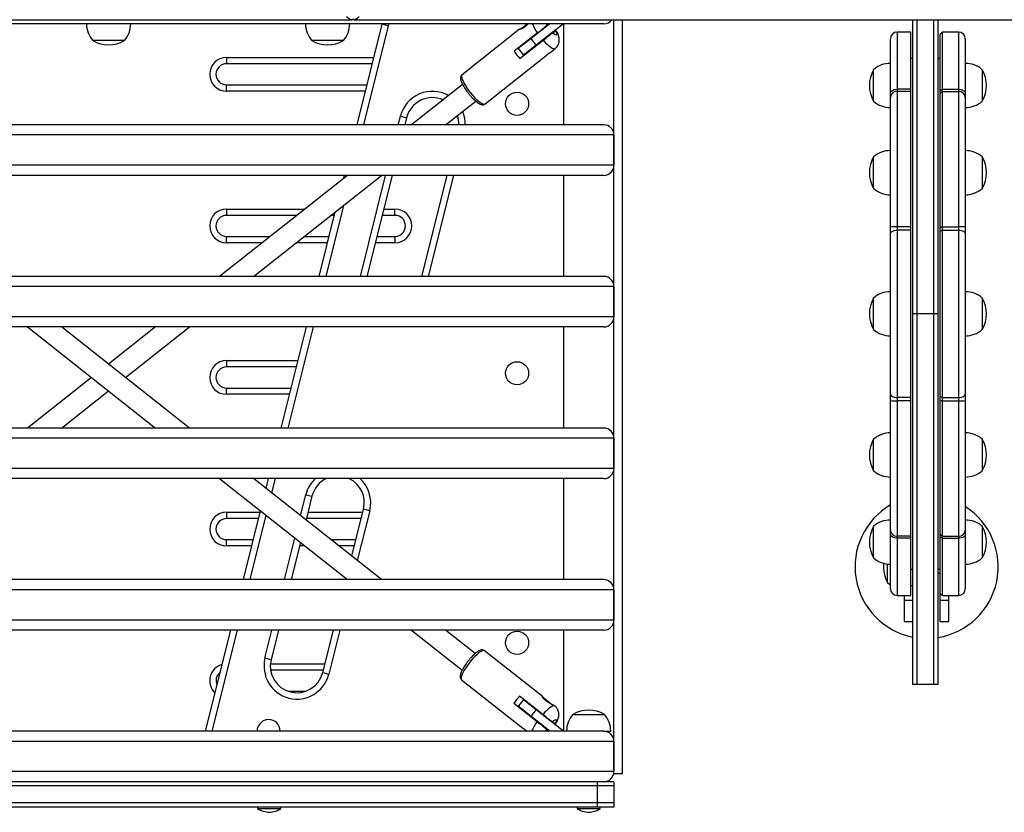
# Model space of a CAD drawing. Units: inches. Extents: x 118 to 760, y 93 to 879.
# Drawn here: x 413 to 443, y 373 to 396 of the extents above; entities that cross this region are included whole.
import ezdxf

# ---------------------------------------------------------------- set-up
doc = ezdxf.new("R2010")
doc.units = ezdxf.units.IN
doc.header["$MEASUREMENT"] = 0
doc.layers.add('CONTOUR', color=7, linetype='Continuous')

msp = doc.modelspace()

# ---------------------------------------------------------------- linework, layer by layer
at = {"layer": 'CONTOUR'}
for p, q in [((392.38507, 396.30985), (423.35995, 396.30985)), ((415.65741, 396.18978), (410.11271, 396.18978)), ((415.66274, 396.18978), (415.65741, 396.18978)), ((416.61274, 396.18978), (415.66274, 396.18978)), ((422.15738, 396.18978), (416.61274, 396.18978)), ((423.11271, 396.18978), (422.15738, 396.18978)), ((430.83505, 396.18978), (423.11271, 396.18978)), ((423.41019, 396.30985), (458.35995, 396.30985)), ((423.51005, 393.18978), (424.25632, 396.17485)), ((424.43822, 396.12937), (423.70332, 393.18978)), ((424.25632, 396.17485), (424.26011, 396.18978)), ((424.43822, 396.12937), (424.25632, 396.17485)), ((424.45443, 396.18978), (424.43822, 396.12937)), ((428.36904, 396.03601), (428.4278, 396.08241)), ((428.57995, 396.18978), (428.37523, 396.02816)), ((428.4278, 396.08241), (428.56374, 396.18973)), ((429.23332, 396.18978), (428.67629, 395.75002)), ((429.63678, 396.18978), (428.8312, 395.5538)), ((429.21267, 396.18978), (429.15009, 396.14037)), ((429.63505, 396.18841), (429.63505, 393.18978)), ((431.13505, 373.93978), (431.13505, 396.30985)), ((431.38505, 373.93978), (431.38505, 396.30985)), ((440.01007, 387.58025), (440.01007, 396.30985)), ((440.13507, 387.58025), (440.13507, 396.30985)), ((440.63507, 387.58025), (440.63507, 396.30985)), ((440.76007, 387.58025), (440.76007, 396.30985)), ((428.33531, 396.02381), (426.62593, 394.6743)), ((428.86489, 395.91522), (428.17522, 395.37074)), ((428.67629, 395.75002), (428.29669, 395.45034)), ((428.8312, 395.5538), (428.67629, 395.75002)), ((428.69542, 395.78143), (428.70335, 395.77138)), ((428.85786, 395.89336), (428.84993, 395.9034)), ((429.32086, 395.92407), (429.40263, 395.98862)), ((439.34177, 394.1219), (439.34177, 395.74564)), ((439.952, 395.94249), (439.53862, 395.94249)), ((439.53862, 395.94249), (439.53862, 394.24458)), ((439.952, 394.24458), (439.952, 395.94249)), ((440.8772, 395.94249), (440.81815, 395.88344)), ((440.81815, 394.20778), (440.81815, 395.88344)), ((441.36933, 395.94249), (440.8772, 395.94249)), ((440.8772, 395.94249), (440.8772, 394.24458)), ((441.36933, 394.24458), (441.36933, 395.94249)), ((441.56618, 395.74564), (441.56618, 394.1219)), ((415.79769, 395.68978), (415.66632, 395.68978)), ((415.9956, 395.68978), (415.66632, 395.68978)), ((416.60382, 395.68978), (415.79769, 395.68978)), ((416.60382, 395.68978), (415.9956, 395.68978)), ((423.1038, 395.68978), (422.1663, 395.68978)), ((428.34599, 395.15443), (429.03566, 395.69891)), ((428.38613, 395.52094), (428.37761, 395.53052)), ((428.8312, 395.5538), (428.45161, 395.25412)), ((428.85826, 395.57516), (428.86619, 395.56512)), ((429.0207, 395.6871), (429.01277, 395.69714)), ((429.27456, 395.36083), (429.393, 395.45434)), ((419.63505, 395.18978), (424.01005, 395.18978)), ((419.63505, 395.18978), (419.63505, 395.00228)), ((427.309, 393.80907), (429.1256, 395.24323)), ((428.29669, 395.45034), (428.45161, 395.25412)), ((428.54837, 395.31421), (428.54104, 395.32472)), ((423.96317, 395.00228), (419.63505, 395.00228)), ((440.01007, 395.1591), (439.952, 395.1591)), ((440.81815, 395.15914), (440.76007, 395.15914)), ((438.84177, 394.67175), (438.84177, 394.82637)), ((438.84177, 393.88887), (438.84177, 394.67175)), ((442.06618, 394.82637), (442.06618, 394.67175)), ((442.06618, 394.67175), (442.06618, 393.88887)), ((419.63505, 394.37728), (423.80692, 394.37728)), ((419.63505, 394.18978), (419.63505, 394.37728)), ((426.64482, 394.38512), (425.13073, 393.18978)), ((423.76005, 394.18978), (419.63505, 394.18978)), ((439.34177, 393.99862), (439.34177, 394.1219)), ((439.34177, 390.15522), (439.34177, 393.99862)), ((439.53862, 394.24458), (439.53862, 394.18294)), ((439.952, 394.24458), (439.53862, 394.24458)), ((439.53862, 394.18294), (439.53862, 390.16399)), ((439.952, 394.18294), (439.53862, 394.18294)), ((439.952, 394.18294), (439.952, 394.24458)), ((439.952, 390.16399), (439.952, 394.18294)), ((440.81815, 394.20778), (440.8772, 394.24458)), ((440.81815, 394.12764), (440.81815, 394.20778)), ((440.81815, 394.12764), (440.8772, 394.18294)), ((440.81815, 390.16136), (440.81815, 394.12764)), ((440.8772, 394.24458), (440.8772, 394.18294)), ((440.8772, 394.24458), (441.36933, 394.24458)), ((440.8772, 394.18294), (440.8772, 390.16399)), ((440.8772, 394.18294), (441.36933, 394.18294)), ((441.36933, 394.18294), (441.36933, 394.24458)), ((441.36933, 390.16399), (441.36933, 394.18294)), ((441.56618, 394.1219), (441.56618, 393.99862)), ((441.56618, 393.99862), (441.56618, 390.15522)), ((426.13937, 393.18978), (427.03209, 393.89456)), ((424.7341, 393.18978), (424.79768, 393.44411)), ((424.79768, 393.44411), (424.97958, 393.39863)), ((430.83505, 393.18978), (401.43505, 393.18978)), ((424.97958, 393.39863), (424.92737, 393.18978)), ((431.13505, 392.88978), (401.13505, 392.88978)), ((431.13505, 392.88978), (431.13505, 391.98978)), ((438.84177, 391.3002), (438.84177, 392.2377)), ((442.06618, 392.2377), (442.06618, 391.3002)), ((431.13505, 391.98978), (401.13505, 391.98978)), ((430.83505, 391.68978), (401.43505, 391.68978)), ((423.23073, 391.68978), (419.43073, 388.68978)), ((420.43937, 388.68978), (424.23937, 391.68978)), ((423.11152, 391.59567), (423.13505, 391.68978)), ((423.6091, 388.68978), (424.3591, 391.68978)), ((424.55237, 391.68978), (423.80237, 388.68978)), ((425.4307, 388.68978), (426.1807, 391.68978)), ((426.37397, 391.68978), (425.62397, 388.68978)), ((429.63505, 391.68978), (429.63505, 388.68978)), ((423.10429, 390.79366), (422.57832, 388.68978)), ((419.63505, 390.68978), (421.96406, 390.68978)), ((419.63505, 390.68978), (419.63505, 390.50228)), ((421.72656, 390.50228), (419.63505, 390.50228)), ((422.38505, 388.68978), (422.86349, 390.60356)), ((422.83817, 390.50228), (422.7352, 390.50228)), ((424.63505, 390.50228), (424.25549, 390.50228)), ((424.30237, 390.68978), (424.63505, 390.68978)), ((424.63505, 390.50228), (424.63505, 390.68978)), ((439.34177, 389.95575), (439.34177, 390.15522)), ((439.34177, 385.20506), (439.34177, 389.95575)), ((439.952, 390.16399), (439.53862, 390.16399)), ((439.53862, 390.16399), (439.53862, 390.06425)), ((439.53862, 390.06425), (439.53862, 385.09656)), ((439.952, 390.06425), (439.53862, 390.06425)), ((439.952, 390.06425), (439.952, 390.16399)), ((439.952, 385.09656), (439.952, 390.06425)), ((440.81815, 390.16136), (440.8772, 390.16399)), ((440.81815, 390.0317), (440.81815, 390.16136)), ((440.81815, 390.0317), (440.8772, 390.06425)), ((440.81815, 385.12911), (440.81815, 390.0317)), ((440.8772, 390.16399), (440.8772, 390.06425)), ((440.8772, 390.16399), (441.36933, 390.16399)), ((440.8772, 390.06425), (440.8772, 385.09656)), ((440.8772, 390.06425), (441.36933, 390.06425)), ((441.36933, 390.06425), (441.36933, 390.16399)), ((441.36933, 385.09656), (441.36933, 390.06425)), ((441.56618, 390.15522), (441.56618, 389.95575)), ((441.56618, 389.95575), (441.56618, 385.20506)), ((419.63505, 389.87728), (420.93489, 389.87728)), ((419.63505, 389.68978), (419.63505, 389.87728)), ((420.69739, 389.68978), (419.63505, 389.68978)), ((422.63505, 389.68978), (421.70604, 389.68978)), ((421.94354, 389.87728), (422.68192, 389.87728)), ((424.63505, 389.68978), (424.05237, 389.68978)), ((424.09924, 389.87728), (424.63505, 389.87728)), ((424.63505, 389.87728), (424.63505, 389.68978)), ((430.83505, 388.68978), (401.43505, 388.68978)), ((431.13505, 388.38978), (401.13505, 388.38978)), ((431.13505, 388.38978), (431.13505, 387.48978)), ((438.84177, 387.34659), (438.84177, 388.04915)), ((442.06618, 388.04915), (442.06618, 387.34659)), ((440.01007, 376.57974), (440.01007, 387.58025)), ((440.13507, 387.58025), (440.01007, 387.58025)), ((440.13507, 376.57974), (440.13507, 387.58025)), ((440.63507, 387.58025), (440.13507, 387.58025)), ((440.63507, 376.57974), (440.63507, 387.58025)), ((440.76007, 387.58025), (440.63507, 387.58025)), ((440.76007, 376.57974), (440.76007, 387.58025)), ((431.13505, 387.48978), (401.13505, 387.48978)), ((438.84177, 387.11165), (438.84177, 387.34659)), ((442.06618, 387.34659), (442.06618, 387.11165)), ((430.83505, 387.18978), (401.43505, 387.18978)), ((413.73073, 387.18978), (417.53073, 384.18978)), ((418.53937, 384.18978), (414.73937, 387.18978)), ((417.53073, 387.18978), (416.13505, 386.08793)), ((416.63937, 385.68978), (418.53937, 387.18978)), ((421.26005, 384.18978), (422.01005, 387.18978)), ((422.20332, 387.18978), (421.45332, 384.18978)), ((429.63505, 387.18978), (429.63505, 384.18978)), ((419.63505, 386.18978), (421.76005, 386.18978)), ((419.63505, 386.18978), (419.63505, 386.00228)), ((421.71317, 386.00228), (419.63505, 386.00228)), ((415.63073, 385.68978), (413.73073, 384.18978)), ((414.73937, 384.18978), (416.13505, 385.29163)), ((419.63505, 385.37728), (421.55692, 385.37728)), ((419.63505, 385.18978), (419.63505, 385.37728)), ((421.51005, 385.18978), (419.63505, 385.18978)), ((439.34177, 385.00558), (439.34177, 385.20506)), ((439.34177, 381.16219), (439.34177, 385.00558)), ((439.952, 385.09656), (439.53862, 385.09656)), ((439.53862, 385.09656), (439.53862, 384.99682)), ((439.53862, 384.99682), (439.53862, 380.97787)), ((439.952, 384.99682), (439.53862, 384.99682)), ((439.952, 384.99682), (439.952, 385.09656)), ((439.952, 380.97787), (439.952, 384.99682)), ((440.81815, 384.99945), (440.81815, 385.12911)), ((440.8772, 385.09656), (440.81815, 385.12911)), ((440.81815, 381.03317), (440.81815, 384.99945)), ((440.8772, 384.99682), (440.81815, 384.99945)), ((440.8772, 385.09656), (440.8772, 384.99682)), ((440.8772, 385.09656), (441.36933, 385.09656)), ((440.8772, 384.99682), (440.8772, 380.97787)), ((440.8772, 384.99682), (441.36933, 384.99682)), ((441.36933, 384.99682), (441.36933, 385.09656)), ((441.36933, 380.97787), (441.36933, 384.99682)), ((441.56618, 385.20506), (441.56618, 385.00558)), ((441.56618, 385.00558), (441.56618, 381.16219)), ((430.83505, 384.18978), (401.43505, 384.18978)), ((431.13505, 383.88978), (401.13505, 383.88978)), ((431.13505, 383.88978), (431.13505, 382.98978)), ((438.84177, 382.92311), (438.84177, 383.86061)), ((442.06618, 383.86061), (442.06618, 382.92311)), ((431.13505, 382.98978), (401.13505, 382.98978)), ((430.83505, 382.68978), (401.43505, 382.68978)), ((419.43073, 382.68978), (423.23073, 379.68978)), ((424.23937, 379.68978), (420.43937, 382.68978)), ((420.81159, 382.39593), (420.88505, 382.68978)), ((421.07832, 382.68978), (420.973, 382.26849)), ((429.63505, 382.68978), (429.63505, 379.68978)), ((421.83387, 381.58886), (421.98919, 382.21014)), ((421.98919, 382.21014), (422.17109, 382.16466)), ((422.17109, 382.16466), (421.99528, 381.46143)), ((420.13505, 379.68978), (420.64533, 381.73089)), ((423.3552, 380.38781), (423.70363, 381.78153)), ((423.88554, 381.73605), (423.51662, 380.26037)), ((423.88554, 381.73605), (423.70363, 381.78153)), ((419.63505, 381.68978), (420.63505, 381.68978)), ((419.63505, 381.68978), (419.63505, 381.50228)), ((420.58817, 381.50228), (419.63505, 381.50228)), ((420.80674, 381.60345), (420.32832, 379.68978)), ((423.63382, 381.50228), (422.00549, 381.50228)), ((422.05237, 381.68978), (423.6807, 381.68978)), ((438.84177, 380.33444), (438.84177, 381.27194)), ((439.34177, 381.03891), (439.34177, 381.16219)), ((441.56618, 381.16219), (441.56618, 381.03891)), ((442.06618, 381.27194), (442.06618, 380.33444)), ((419.63505, 380.87728), (420.43192, 380.87728)), ((419.63505, 380.68978), (419.63505, 380.87728)), ((421.3591, 379.68978), (421.66761, 380.92382)), ((422.7352, 380.87728), (423.47757, 380.87728)), ((439.34177, 379.41517), (439.34177, 381.03891)), ((439.952, 380.97787), (439.53862, 380.97787)), ((439.53862, 380.97787), (439.53862, 380.91623)), ((439.53862, 380.91623), (439.53862, 379.21832)), ((439.952, 380.91623), (439.53862, 380.91623)), ((439.952, 380.91623), (439.952, 380.97787)), ((439.952, 379.21832), (439.952, 380.91623)), ((440.81815, 380.95303), (440.81815, 381.03317)), ((440.8772, 380.97787), (440.81815, 381.03317)), ((440.81815, 379.27737), (440.81815, 380.95303)), ((440.8772, 380.91623), (440.81815, 380.95303)), ((440.8772, 380.97787), (440.8772, 380.91623)), ((440.8772, 380.97787), (441.36933, 380.97787)), ((440.8772, 380.91623), (440.8772, 379.21832)), ((440.8772, 380.91623), (441.36933, 380.91623)), ((441.36933, 380.91623), (441.36933, 380.97787)), ((441.36933, 379.21832), (441.36933, 380.91623)), ((441.56618, 381.03891), (441.56618, 379.41517)), ((420.38505, 380.68978), (419.63505, 380.68978)), ((421.82902, 380.79639), (421.55237, 379.68978)), ((421.96406, 380.68978), (421.80237, 380.68978)), ((423.4307, 380.68978), (422.9727, 380.68978)), ((439.26007, 379.60145), (439.26007, 380.15152)), ((439.952, 380.00162), (440.01007, 380.00162)), ((440.76007, 380.00166), (440.81815, 380.00166)), ((430.83505, 379.68978), (401.43505, 379.68978)), ((423.1807, 379.68978), (423.18894, 379.72277)), ((440.76007, 379.8827), (440.81815, 379.8827)), ((431.13505, 379.38978), (401.13505, 379.38978)), ((431.13505, 379.38978), (431.13505, 378.48978)), ((439.952, 379.51358), (440.01007, 379.51358)), ((439.53862, 379.21832), (439.952, 379.21832)), ((439.76007, 379.08056), (439.76007, 379.21832)), ((440.81815, 379.27737), (440.8772, 379.21832)), ((440.82257, 379.08056), (440.82257, 379.27294)), ((440.8772, 379.21832), (441.36933, 379.21832)), ((441.07257, 379.08056), (441.07257, 379.21832)), ((439.76007, 378.4452), (439.76007, 379.08056)), ((439.76007, 379.08056), (440.01007, 379.08056)), ((440.82257, 378.4452), (440.82257, 379.08056)), ((440.82257, 379.08056), (441.07257, 379.08056)), ((441.07257, 378.4452), (441.07257, 379.08056)), ((431.13505, 378.48978), (401.13505, 378.48978)), ((439.76007, 378.4452), (440.01007, 378.4452)), ((440.82257, 378.4452), (441.07257, 378.4452)), ((430.83505, 378.18978), (401.43505, 378.18978)), ((419.01005, 375.18978), (419.76005, 378.18978)), ((419.95332, 378.18978), (419.20332, 375.18978)), ((420.77651, 377.35943), (420.9841, 378.18978)), ((421.17737, 378.18978), (420.95841, 377.31395)), ((422.49096, 376.93081), (422.8057, 378.18978)), ((422.99897, 378.18978), (422.67286, 376.88534)), ((425.13073, 378.18978), (426.63184, 377.00469)), ((427.01913, 377.49523), (426.13937, 378.18978)), ((429.63505, 378.18978), (429.63505, 375.19114)), ((420.95841, 377.31395), (420.77651, 377.35943)), ((429.00541, 376.23121), (427.29603, 377.58072)), ((420.93771, 377.18978), (422.5557, 377.18978)), ((422.50882, 377.00228), (420.94401, 377.00228)), ((422.49096, 376.93081), (422.67286, 376.88534)), ((426.61296, 376.7155), (428.42956, 375.28134)), ((440.13507, 376.57974), (440.01007, 376.57974)), ((440.63507, 376.57974), (440.13507, 376.57974)), ((440.76007, 376.57974), (440.63507, 376.57974)), ((421.46259, 376.37728), (421.98678, 376.37728)), ((429.02269, 375.69089), (428.33302, 376.23536)), ((429.26348, 376.00031), (429.01891, 376.19339)), ((429.02511, 376.20124), (429.05982, 376.17383)), ((429.05982, 376.17383), (429.31205, 375.9747)), ((428.16225, 376.01906), (428.85192, 375.47458)), ((428.45161, 376.12544), (428.29669, 375.92922)), ((428.67629, 375.62954), (428.29669, 375.92922)), ((428.8312, 375.82576), (428.45161, 376.12544)), ((428.52807, 376.06507), (428.5354, 376.07559)), ((429.38003, 375.93546), (429.36876, 375.94436)), ((428.36463, 375.85928), (428.37316, 375.86885)), ((428.67629, 375.62954), (428.8312, 375.82576)), ((429.23332, 375.18978), (428.67629, 375.62954)), ((428.69038, 375.61841), (428.68245, 375.60837)), ((429.63678, 375.18978), (428.8312, 375.82576)), ((428.85322, 375.82468), (428.84529, 375.81464)), ((428.9998, 375.69266), (429.00773, 375.7027)), ((429.9163, 375.68978), (430.66509, 375.68978)), ((429.9163, 375.68978), (430.8538, 375.68978)), ((430.66509, 375.68978), (430.8538, 375.68978)), ((428.83696, 375.48639), (428.84489, 375.49644)), ((429.38966, 375.40117), (429.30789, 375.46573)), ((430.83505, 375.18978), (401.43505, 375.18978)), ((429.13712, 375.24943), (429.21267, 375.18978)), ((430.83505, 375.18978), (431.0413, 375.18978)), ((431.13505, 374.88978), (401.13505, 374.88978)), ((431.13505, 374.88978), (431.13505, 373.98978)), ((431.13505, 373.98978), (401.13505, 373.98978)), ((431.13505, 373.93978), (431.38505, 373.93978)), ((430.63505, 373.68978), (401.63505, 373.68978)), ((430.63505, 373.56478), (401.63505, 373.56478)), ((431.13505, 373.68978), (430.63505, 373.68978)), ((430.63505, 373.68978), (430.63505, 373.56478)), ((431.13505, 373.56478), (430.63505, 373.56478)), ((430.63505, 373.56478), (430.63505, 373.06478)), ((431.13505, 373.68978), (431.13505, 373.56478)), ((431.13505, 373.56478), (431.13505, 373.06478)), ((430.63505, 373.06478), (401.63505, 373.06478)), ((431.13505, 373.06478), (430.63505, 373.06478)), ((430.63505, 373.06478), (430.63505, 372.93978)), ((431.13505, 373.06478), (431.13505, 372.93978)), ((430.63505, 372.93978), (401.63505, 372.93978)), ((420.55938, 372.93978), (420.55938, 372.8929)), ((420.55938, 372.8929), (421.20898, 372.8929)), ((421.20898, 372.8929), (421.24698, 372.8929)), ((421.24698, 372.8929), (421.24698, 372.93978)), ((430.04125, 372.93978), (430.04125, 372.8929)), ((430.04125, 372.8929), (430.59045, 372.8929)), ((430.59045, 372.8929), (430.72885, 372.8929)), ((431.13505, 372.93978), (430.63505, 372.93978)), ((430.72885, 372.8929), (430.72885, 372.93978))]:
    msp.add_line(p, q, dxfattribs=at)
at = {"layer": 'CONTOUR', "flags": 128}
for points in [[(429.12535, 396.18978), (429.12738, 396.18508), (429.15009, 396.14037)], [(429.32086, 395.92407), (429.35907, 395.8916), (429.39213, 395.86993), (429.41795, 395.86042), (429.43493, 395.86364), (429.44201, 395.87941), (429.43875, 395.90674), (429.42534, 395.94392), (429.40263, 395.98862)], [(429.03566, 395.69891), (429.0944, 395.63614), (429.15198, 395.58016), (429.20683, 395.53249), (429.25748, 395.49442), (429.30254, 395.46698), (429.34081, 395.45092), (429.37124, 395.44667), (429.393, 395.45434)], [(429.12546, 395.24341), (429.12213, 395.241), (429.12436, 395.24527), (429.1342, 395.2567), (429.1514, 395.27353), (429.17439, 395.29303), (429.20044, 395.31248), (429.2267, 395.33017), (429.25019, 395.34501), (429.26749, 395.3559), (429.27456, 395.36083), (429.27456, 395.36083)], [(426.62593, 394.6743), (426.61359, 394.65546), (426.61041, 394.62591), (426.61648, 394.5864), (426.63164, 394.53797), (426.6555, 394.48186), (426.68744, 394.41954), (426.72663, 394.3526), (426.77206, 394.2828), (426.82255, 394.21193), (426.87679, 394.14183), (426.93338, 394.07431), (426.99086, 394.01113), (427.04773, 393.95393), (427.10251, 393.90417), (427.15381, 393.86316), (427.20027, 393.83195), (427.24071, 393.81135), (427.27407, 393.8019), (427.29948, 393.80384), (427.309, 393.80907)], [(439.34177, 394.1219), (439.34555, 394.14583), (439.35675, 394.16885), (439.37494, 394.19006), (439.39942, 394.20865), (439.42925, 394.2239), (439.46329, 394.23524), (439.50021, 394.24222), (439.53862, 394.24458)], [(441.36933, 394.24458), (441.40773, 394.24222), (441.44466, 394.23524), (441.47869, 394.2239), (441.50852, 394.20865), (441.533, 394.19006), (441.55119, 394.16885), (441.56239, 394.14583), (441.56618, 394.1219)], [(439.34177, 389.95575), (439.34555, 389.97692), (439.35675, 389.99727), (439.37494, 390.01603), (439.39942, 390.03247), (439.42925, 390.04597), (439.46329, 390.05599), (439.50021, 390.06217), (439.53862, 390.06425)], [(441.36933, 390.06425), (441.40773, 390.06217), (441.44466, 390.05599), (441.47869, 390.04597), (441.50852, 390.03247), (441.533, 390.01603), (441.55119, 389.99727), (441.56239, 389.97692), (441.56618, 389.95575)], [(439.34177, 385.20506), (439.34555, 385.18389), (439.35675, 385.16354), (439.37494, 385.14478), (439.39942, 385.12834), (439.42925, 385.11484), (439.46329, 385.10482), (439.50021, 385.09864), (439.53862, 385.09656)], [(441.36933, 385.09656), (441.40773, 385.09864), (441.44466, 385.10482), (441.47869, 385.11484), (441.50852, 385.12834), (441.533, 385.14478), (441.55119, 385.16354), (441.56239, 385.18389), (441.56618, 385.20506)], [(439.53862, 380.91623), (439.50021, 380.91859), (439.46329, 380.92557), (439.42925, 380.9369), (439.39942, 380.95216), (439.37494, 380.97075), (439.35675, 380.99196), (439.34555, 381.01498), (439.34177, 381.03891)], [(441.56618, 381.03891), (441.56239, 381.01498), (441.55119, 380.99196), (441.533, 380.97075), (441.50852, 380.95216), (441.47869, 380.9369), (441.44466, 380.92557), (441.40773, 380.91859), (441.36933, 380.91623)], [(439.26007, 379.60145), (439.31348, 379.5591), (439.34177, 379.5396)], [(427.29603, 377.58072), (427.27484, 377.58836), (427.24536, 377.58459), (427.20834, 377.56951), (427.16475, 377.54353), (427.11571, 377.5073), (427.0625, 377.46177), (427.00649, 377.40811), (426.94913, 377.34772), (426.89191, 377.28216), (426.83632, 377.21313), (426.78378, 377.14242), (426.73567, 377.07185), (426.69322, 377.00326), (426.65754, 376.93842), (426.62955, 376.87901), (426.60997, 376.82657), (426.59932, 376.78246), (426.59787, 376.74782), (426.60566, 376.72354), (426.61296, 376.7155)], [(429.38003, 375.93546), (429.38003, 375.93546), (429.35827, 375.94313), (429.32784, 375.93888), (429.28957, 375.92282), (429.24451, 375.89538), (429.19386, 375.85731), (429.13901, 375.80964), (429.08143, 375.75366), (429.02269, 375.69089)], [(429.38966, 375.40117), (429.41237, 375.44588), (429.42577, 375.48306), (429.42904, 375.51039), (429.42196, 375.52616), (429.40498, 375.52938), (429.37916, 375.51986), (429.3461, 375.4982), (429.30789, 375.46573)], [(429.13712, 375.24943), (429.11441, 375.20472), (429.10824, 375.18978)]]:
    msp.add_lwpolyline(points, dxfattribs=at)
at = {"layer": 'CONTOUR'}
for centre in [(428.26005, 393.81478), (428.26005, 385.81478), (428.26005, 377.81478)]:
    msp.add_circle(centre, 0.3438, dxfattribs=at)
for centre, radius, start, end in [((416.24447, 396.19174), 0.76565, 180.146846, 220.965245), ((416.02567, 396.19174), 0.76565, 319.034755, 359.853154), ((422.74445, 396.19174), 0.76565, 180.146846, 220.965245), ((422.52565, 396.19174), 0.76565, 319.034755, 359.853154), ((429.87359, 396.65149), 1.24883, 201.697999, 216.126523), ((430.83505, 396.48978), 0.3, 270, 323.147433), ((439.53862, 395.74564), 0.19685, 90, 180), ((441.36933, 395.74564), 0.19685, 0, 90), ((416.13507, 396.50619), 0.94141, 240.137166, 299.862834), ((422.63505, 396.50619), 0.94141, 240.137166, 299.862834), ((419.63505, 394.68978), 0.5, 90, 270), ((430.0168, 396.64906), 2.24177, 214.766126, 221.8142), ((419.63505, 394.68978), 0.3125, 90, 270), ((439.34373, 394.24822), 0.76565, 90.146846, 130.965245), ((441.56421, 394.24822), 0.76565, 49.034755, 89.853154), ((439.65817, 394.35762), 0.94141, 150.137166, 209.862834), ((441.24977, 394.35762), 0.94141, 330.137166, 29.862834), ((425.74585, 393.20707), 0.97736, 60.38294, 165.963757), ((425.74585, 393.20707), 0.78986, 66.025606, 165.963757), ((439.53255, 393.99214), 0.1909, 88.179366, 178.05557), ((441.37539, 393.99214), 0.1909, 1.94443, 91.820634), ((439.34373, 394.46702), 0.76565, 229.034755, 269.853154), ((441.56421, 394.46702), 0.76565, 270.146846, 310.965245), ((425.74585, 393.20707), 0.78986, 358.745882, 19.270466), ((425.74585, 393.20707), 0.97736, 358.986505, 23.019892), ((430.83505, 392.88978), 0.3, 0, 90), ((439.65817, 391.76895), 0.94141, 150.137166, 209.862834), ((439.34373, 391.65955), 0.76565, 90.146846, 130.965245), ((441.56421, 391.65955), 0.76565, 49.034755, 89.853154), ((441.24977, 391.76895), 0.94141, 330.137166, 29.862834), ((430.83505, 391.98978), 0.3, 270, 0), ((439.34373, 391.87835), 0.76565, 229.034755, 269.853154), ((441.56421, 391.87835), 0.76565, 270.146846, 310.965245), ((419.63505, 390.18978), 0.5, 90, 270), ((419.63505, 390.18978), 0.3125, 90, 270), ((424.63505, 390.18978), 0.5, 270, 90), ((424.63505, 390.18978), 0.3125, 270, 90), ((439.4895, 389.05206), 1.11302, 87.470837, 97.627622), ((441.41844, 389.05206), 1.11302, 82.37238, 92.529162), ((430.83505, 388.38978), 0.3, 0, 90), ((439.34373, 387.471), 0.76565, 90.146846, 130.965245), ((441.56421, 387.471), 0.76565, 49.034755, 89.853154), ((439.65817, 387.5804), 0.94141, 150.137166, 209.862834), ((441.24977, 387.5804), 0.94141, 330.137166, 29.862834), ((430.83505, 387.48978), 0.3, 270, 0), ((439.34373, 387.6898), 0.76565, 229.034755, 269.853154), ((441.56421, 387.6898), 0.76565, 270.146846, 310.965245), ((419.63505, 385.68978), 0.5, 90, 270), ((419.63505, 385.68978), 0.3125, 90, 270), ((439.4895, 386.10875), 1.11302, 262.372378, 272.529163), ((441.41844, 386.10875), 1.11302, 267.470837, 277.627622), ((430.83505, 383.88978), 0.3, 0, 90), ((439.65817, 383.39186), 0.94141, 150.137166, 209.862834), ((439.34373, 383.28246), 0.76565, 90.146846, 130.965245), ((441.56421, 383.28246), 0.76565, 49.034755, 89.853154), ((441.24977, 383.39186), 0.94141, 330.137166, 29.862834), ((430.83505, 382.98978), 0.3, 270, 0), ((439.34373, 383.50126), 0.76565, 229.034755, 269.853154), ((441.56421, 383.50126), 0.76565, 270.146846, 310.965245), ((422.93736, 381.97309), 0.97736, 132.837188, 165.963757), ((422.93736, 381.97309), 0.78986, 114.856917, 165.963757), ((422.93736, 381.97309), 0.78986, 345.963757, 65.143083), ((422.93736, 381.97309), 0.97736, 345.963757, 47.162812), ((440.41632, 380.0702), 2.125, 120.198591, 258.97855), ((440.41632, 380.0702), 2.125, 279.309341, 57.240971), ((419.63505, 381.18978), 0.5, 90, 270), ((419.63505, 381.18978), 0.3125, 90, 270), ((439.34373, 380.69379), 0.76565, 90.146846, 130.965245), ((441.56421, 380.69379), 0.76565, 49.034755, 89.853154), ((439.65817, 380.80319), 0.94141, 150.137166, 209.862834), ((439.53255, 381.16867), 0.1909, 181.94443, 271.820634), ((441.37539, 381.16867), 0.1909, 268.179366, 358.05557), ((441.24977, 380.80319), 0.94141, 330.137166, 29.862834), ((439.34373, 380.91259), 0.76565, 229.034755, 269.853154), ((441.56421, 380.91259), 0.76565, 270.146846, 310.965245), ((440.07648, 380.0702), 0.94141, 173.650938, 209.862834), ((430.83505, 379.38978), 0.3, 0, 90), ((439.53862, 379.41517), 0.19685, 180, 270), ((441.36933, 379.41517), 0.19685, 270, 0), ((430.83505, 378.48978), 0.3, 270, 0), ((421.72468, 377.12238), 0.97736, 165.963757, 345.963757), ((419.63505, 376.68978), 0.5, 104.980897, 226.946616), ((421.72468, 377.12238), 0.78986, 165.963757, 345.963757), ((419.63505, 376.68978), 0.3125, 126.869898, 205.057615), ((430.00383, 374.74074), 2.24177, 138.1858, 145.233874), ((430.49445, 375.18782), 0.76565, 139.034755, 179.853154), ((430.38505, 374.87337), 0.94141, 60.137166, 119.862834), ((430.27565, 375.18782), 0.76565, 0.146846, 40.965245), ((420.88505, 375.18978), 0.3438, 0.699226, 180), ((429.79321, 374.77696), 1.17162, 143.45641, 159.36889), ((430.83505, 374.88978), 0.3, 0, 90), ((430.83505, 373.98978), 0.3, 270, 0), ((420.93641, 373.48269), 0.7, 237.410494, 267.278939), ((420.86995, 373.48269), 0.7, 272.721061, 302.589506), ((430.41828, 373.48269), 0.7, 237.410494, 267.278939), ((430.35182, 373.48269), 0.7, 272.721061, 302.589506)]:
    msp.add_arc(centre, radius, start, end, dxfattribs=at)
for centre, major_axis, start_param, end_param in [((423.19757, 396.49735), (-0.18111, 0.18111), 1.83259571, 3.40339204), ((423.57257, 396.49735), (0.18111, 0.18111), 2.87979327, 4.45058959)]:
    msp.add_ellipse(centre, major_axis=major_axis, ratio=0.26794919, start_param=start_param, end_param=end_param, dxfattribs=at)
for points, knots in [([(428.59097, 396.18978), (428.58756, 396.186), (428.56625, 396.16241), (428.51863, 396.11833), (428.45186, 396.06871), (428.38808, 396.0344), (428.34591, 396.01906), (428.32771, 396.01628), (428.33322, 396.02121), (428.33565, 396.02339)], [0, 0, 0, 0, 0.03395792, 0.21230059, 0.39898659, 0.58573062, 0.77050452, 0.89853832, 1, 1, 1, 1]), ([(428.33679, 396.02479), (428.34308, 396.02857), (428.3555, 396.03603), (428.38033, 396.04847), (428.39259, 396.0546)], [0, 0, 0, 0, 0.506670628, 1, 1, 1, 1]), ([(429.15009, 396.14037), (429.1487, 396.13928), (429.13984, 396.13228), (429.11169, 396.11006), (429.04925, 396.06077), (428.97262, 396.00027), (428.90898, 395.95002), (428.87434, 395.92268), (428.86489, 395.91522)], [0, 0, 0, 0, 0.0429521, 0.27405509, 0.50612065, 0.71956053, 0.92345605, 1, 1, 1, 1]), ([(429.03566, 395.69891), (429.05456, 395.71383), (429.09835, 395.7484), (429.16838, 395.80369), (429.23601, 395.85708), (429.28908, 395.89898), (429.31225, 395.91727), (429.31997, 395.92336), (429.32086, 395.92407)], [0, 0, 0, 0, 0.15125513, 0.35057925, 0.55143768, 0.75668103, 0.97199442, 1, 1, 1, 1]), ([(429.39283, 395.45481), (429.40731, 395.4673), (429.43661, 395.49259), (429.46956, 395.53972), (429.49348, 395.58993), (429.50769, 395.64107), (429.51349, 395.69175), (429.5119, 395.74156), (429.50367, 395.79112), (429.48858, 395.84316), (429.46526, 395.89945), (429.43904, 395.95082), (429.41842, 395.98351), (429.41124, 395.99491)], [0, 0, 0, 0, 0.0905421, 0.1832067, 0.27112433, 0.35566016, 0.43816085, 0.52043646, 0.60549678, 0.69898463, 0.8114234, 0.93426429, 1, 1, 1, 1]), ([(429.19503, 395.30844), (429.18996, 395.30411), (429.17654, 395.29263), (429.15707, 395.27379), (429.1383, 395.25509), (429.131, 395.24821), (429.12735, 395.24477)], [0, 0, 0, 0, 0.16685931, 0.4418821, 0.72081491, 1, 1, 1, 1]), ([(426.62593, 394.6743), (426.61705, 394.66565), (426.59979, 394.64883), (426.58674, 394.61669), (426.58159, 394.5839), (426.58355, 394.54658), (426.59352, 394.50129), (426.61309, 394.44706), (426.64143, 394.38665), (426.67589, 394.32426), (426.71561, 394.26045), (426.75983, 394.19601), (426.80764, 394.1321), (426.85801, 394.07001), (426.90984, 394.01109), (426.96204, 393.95663), (427.01365, 393.90776), (427.0639, 393.86545), (427.11259, 393.83038), (427.15829, 393.80444), (427.19889, 393.78934), (427.23653, 393.78385), (427.27058, 393.78847), (427.29653, 393.79787), (427.30661, 393.80819), (427.30862, 393.81024)], [0, 0, 0, 0, 0.03283405, 0.06386483, 0.09657097, 0.13495029, 0.18349871, 0.23948446, 0.29248983, 0.34341854, 0.39331932, 0.44269534, 0.49181365, 0.54084499, 0.58991236, 0.63912726, 0.68866586, 0.73879975, 0.79002116, 0.84334902, 0.89273324, 0.9289521, 0.96135049, 0.99231703, 1, 1, 1, 1]), ([(427.29603, 377.58072), (427.28556, 377.58735), (427.26519, 377.60024), (427.2309, 377.60547), (427.19782, 377.60287), (427.16197, 377.5923), (427.12023, 377.57209), (427.07202, 377.54047), (427.01983, 377.49889), (426.96714, 377.45089), (426.91429, 377.39745), (426.86188, 377.33948), (426.8108, 377.27814), (426.7621, 377.21474), (426.71682, 377.15065), (426.67596, 377.08723), (426.64041, 377.02569), (426.61091, 376.96699), (426.5881, 376.91149), (426.57347, 376.86102), (426.56821, 376.81803), (426.57161, 376.78014), (426.584, 376.74809), (426.59916, 376.72503), (426.61154, 376.71762), (426.614, 376.71614)], [0, 0, 0, 0, 0.03283405, 0.06386483, 0.09657097, 0.13495029, 0.18349871, 0.23948446, 0.29248983, 0.34341854, 0.39331932, 0.44269534, 0.49181365, 0.54084499, 0.58991236, 0.63912726, 0.68866586, 0.73879975, 0.79002116, 0.84334902, 0.89273324, 0.9289521, 0.96135049, 0.99231703, 1, 1, 1, 1]), ([(429.36865, 375.94421), (429.36404, 375.94731), (429.35459, 375.95367), (429.32002, 375.97113), (429.27205, 375.99523), (429.2096, 376.02916), (429.14007, 376.07442), (429.07608, 376.12838), (429.02798, 376.18232), (429.00324, 376.2198), (428.99633, 376.23686), (429.00239, 376.23264), (429.00508, 376.23078)], [0, 0, 0, 0, 0.07477283, 0.15334465, 0.24174179, 0.34670887, 0.46731405, 0.59356146, 0.71984811, 0.84480245, 0.93138599, 1, 1, 1, 1]), ([(429.00671, 376.23), (429.01185, 376.22476), (429.02198, 376.21441), (429.03984, 376.19314), (429.04866, 376.18265)], [0, 0, 0, 0, 0.50667063, 1, 1, 1, 1]), ([(429.39819, 375.39477), (429.40651, 375.40807), (429.42832, 375.44293), (429.45815, 375.50239), (429.48237, 375.5652), (429.49627, 375.62648), (429.501, 375.68042), (429.49722, 375.73584), (429.48379, 375.79098), (429.46048, 375.84411), (429.42668, 375.89162), (429.39894, 375.92261), (429.38105, 375.93425), (429.37959, 375.9352)], [0, 0, 0, 0, 0.07667222, 0.20094862, 0.34870987, 0.44167673, 0.53284451, 0.62332411, 0.71432283, 0.80616902, 0.89872904, 0.99174525, 1, 1, 1, 1]), ([(429.30789, 375.46573), (429.3065, 375.46683), (429.29764, 375.47383), (429.26949, 375.49605), (429.20705, 375.54534), (429.13042, 375.60584), (429.06677, 375.65609), (429.03214, 375.68343), (429.02269, 375.69089)], [0, 0, 0, 0, 0.0429521, 0.27405509, 0.50612065, 0.71956053, 0.92345605, 1, 1, 1, 1]), ([(428.4297, 375.28152), (428.42831, 375.2826), (428.42477, 375.28537), (428.43006, 375.28384), (428.44351, 375.27708), (428.46431, 375.26418), (428.48907, 375.24608), (428.51446, 375.22484), (428.5362, 375.20468), (428.54691, 375.19412), (428.55131, 375.18978)], [0, 0, 0, 0, 0.08683958, 0.22203794, 0.35860191, 0.49678819, 0.63432128, 0.76988433, 0.90525813, 1, 1, 1, 1]), ([(428.85192, 375.47458), (428.87082, 375.45966), (428.91461, 375.42509), (428.98464, 375.3698), (429.05227, 375.31641), (429.10534, 375.27451), (429.12851, 375.25622), (429.13623, 375.25013), (429.13712, 375.24943)], [0, 0, 0, 0, 0.151255129, 0.350579248, 0.551437677, 0.756681034, 0.971994417, 1, 1, 1, 1]), ([(429.39594, 375.39622), (429.39594, 375.39621), (429.39595, 375.39621), (429.3905, 375.40051), (429.38966, 375.40117)], [0, 0, 0, 0, 0.84589664, 1, 1, 1, 1]), ([(428.5091, 375.22894), (428.50371, 375.23287), (428.48943, 375.24326), (428.46658, 375.25783), (428.44404, 375.27175), (428.43566, 375.27725), (428.43146, 375.28)], [0, 0, 0, 0, 0.16685931, 0.4418821, 0.72081491, 1, 1, 1, 1])]:
    msp.add_open_spline(points, degree=3, knots=knots, dxfattribs=at)

doc.saveas('drawing.dxf')
